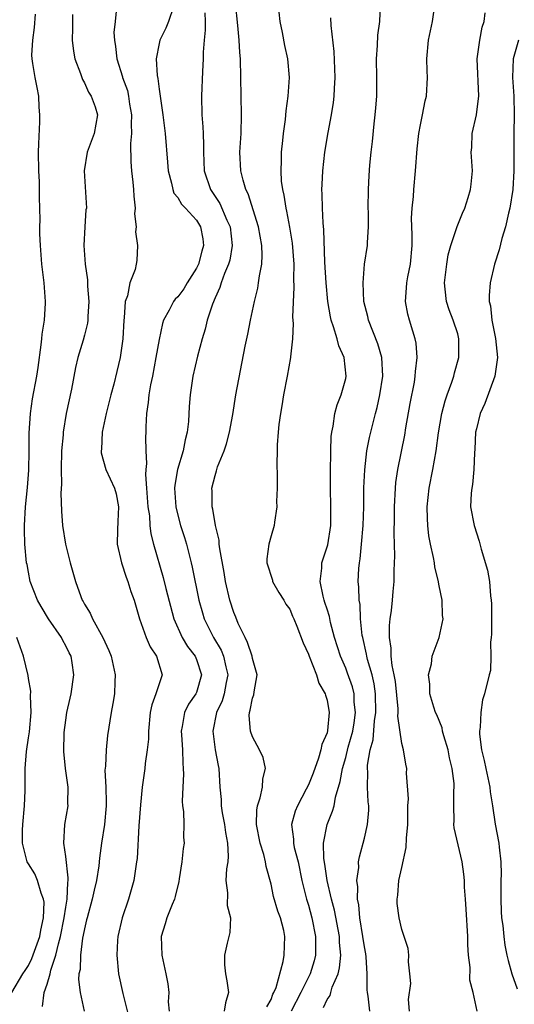
# Model space of a CAD drawing. Units: inches. Extents: x 2508000 to 2511000, y 1542000 to 1545000.
# Drawn here: x 2508738 to 2508791, y 1542298 to 1542403 of the extents above; entities that cross this region are included whole.
import ezdxf

# ---------------------------------------------------------------- set-up
doc = ezdxf.new("R2010")
doc.units = ezdxf.units.IN
doc.header["$MEASUREMENT"] = 0
doc.layers.add('LD25081542_2ft', color=93, linetype='Continuous')

msp = doc.modelspace()

# ---------------------------------------------------------------- linework, layer by layer
at = {"layer": 'LD25081542_2ft'}
for points, elevation in [([(2508764.54, 1542297.46), (2508765, 1542298.26), (2508765.2, 1542298.8), (2508765.31, 1542299), (2508765.54, 1542299.54), (2508766.31, 1542302.31), (2508766.41, 1542303), (2508766.49, 1542305), (2508766.36, 1542305.64), (2508766, 1542307), (2508765.72, 1542307.72), (2508765.27, 1542309.27), (2508765, 1542310.61), (2508764.48, 1542312.48), (2508764.41, 1542313), (2508764.23, 1542313.77), (2508763.83, 1542315), (2508763.45, 1542317), (2508763.46, 1542318.54), (2508763.54, 1542319), (2508763.84, 1542319.84), (2508764.08, 1542321), (2508764.11, 1542321.89), (2508764.42, 1542323), (2508764.15, 1542324.15), (2508763.78, 1542325), (2508763, 1542326.39), (2508762.79, 1542327), (2508762.66, 1542328.66), (2508762.69, 1542329), (2508762.78, 1542329.22), (2508763, 1542330.51), (2508763.14, 1542330.86), (2508763.18, 1542331.18), (2508763.52, 1542333), (2508763, 1542334.75), (2508762.96, 1542335), (2508762.49, 1542336.49), (2508762.21, 1542337), (2508761.47, 1542338.53), (2508761.21, 1542339.21), (2508761, 1542339.69), (2508760.58, 1542341), (2508760.11, 1542343), (2508759.96, 1542343.96), (2508759.5, 1542346.5), (2508759.45, 1542347), (2508759.43, 1542347.43), (2508759.05, 1542349), (2508758.77, 1542350.77), (2508758.69, 1542351), (2508758.69, 1542352.69), (2508758.67, 1542353), (2508759, 1542354.36), (2508759.15, 1542354.85), (2508759.19, 1542355), (2508759.28, 1542355.28), (2508759.98, 1542357), (2508760.24, 1542357.76), (2508760.56, 1542359), (2508760.9, 1542360.9), (2508761.24, 1542363), (2508762.23, 1542368.23), (2508762.5, 1542369.5), (2508762.79, 1542371), (2508763.22, 1542373), (2508763.58, 1542374.42), (2508763.67, 1542375), (2508763.75, 1542375.75), (2508764, 1542377), (2508764.05, 1542377.95), (2508764.01, 1542379), (2508763.66, 1542381), (2508762.54, 1542384.54), (2508762.29, 1542385), (2508762.01, 1542385.99), (2508761.77, 1542387), (2508761.67, 1542389), (2508761.8, 1542391), (2508761.85, 1542393), (2508761.79, 1542395), (2508761.72, 1542399), (2508761.66, 1542399.66), (2508761.59, 1542401), (2508761.44, 1542402.56), (2508761.19, 1542405)], 7726), ([(2508765.74, 1542405), (2508765.93, 1542403), (2508766.18, 1542401.82), (2508766.43, 1542400.43), (2508766.78, 1542399), (2508766.96, 1542397), (2508766.81, 1542395), (2508766.57, 1542393.43), (2508766.51, 1542392.51), (2508766.3, 1542391), (2508766.24, 1542390.24), (2508766.1, 1542389), (2508766.1, 1542388.1), (2508766.05, 1542387), (2508766.1, 1542385.9), (2508766.22, 1542385), (2508766.38, 1542384.38), (2508766.57, 1542383), (2508766.67, 1542382.67), (2508766.97, 1542380.97), (2508767.25, 1542379.25), (2508767.43, 1542377), (2508767.42, 1542375.42), (2508767.46, 1542374.54), (2508767.31, 1542371.31), (2508767.37, 1542370.63), (2508767.29, 1542369), (2508767.09, 1542367.09), (2508767.1, 1542367), (2508766.73, 1542365), (2508766.34, 1542363), (2508766.16, 1542361.84), (2508766, 1542361), (2508765.83, 1542359.83), (2508765.78, 1542359), (2508765.66, 1542357.66), (2508765.67, 1542357), (2508765.63, 1542355.63), (2508765.66, 1542354.34), (2508765.64, 1542353), (2508765.59, 1542351.59), (2508765.61, 1542351), (2508765.36, 1542349.36), (2508765.34, 1542349), (2508765, 1542347.92), (2508764.75, 1542347), (2508764.55, 1542345.45), (2508764.55, 1542345), (2508765.14, 1542343.14), (2508765.17, 1542343), (2508765.83, 1542341.83), (2508766.37, 1542341), (2508766.59, 1542340.59), (2508767, 1542340.04), (2508767.31, 1542339.31), (2508767.45, 1542339), (2508767.77, 1542338.23), (2508768.43, 1542336.43), (2508769, 1542335.23), (2508769.07, 1542335), (2508769.86, 1542333), (2508770.13, 1542332.13), (2508770.8, 1542331), (2508770.83, 1542330.83), (2508771, 1542330.29), (2508771.24, 1542329), (2508771.06, 1542327.06), (2508771, 1542326.82), (2508770.43, 1542325.57), (2508770.34, 1542325), (2508770.08, 1542324.08), (2508769.5, 1542322.5), (2508769, 1542321.24), (2508768.76, 1542320.76), (2508767.82, 1542319), (2508767.58, 1542318.42), (2508767.21, 1542317), (2508767.41, 1542315.41), (2508767.4, 1542315), (2508767.49, 1542314.51), (2508767.89, 1542313), (2508768.31, 1542311), (2508768.74, 1542309.26), (2508768.79, 1542309), (2508769, 1542308.34), (2508769.37, 1542307), (2508769.78, 1542305), (2508769.75, 1542303.75), (2508769.77, 1542303), (2508769.62, 1542302.38), (2508769.21, 1542301), (2508768.21, 1542299), (2508767.14, 1542297)], 7724), ([(2508775.59, 1542297), (2508775.41, 1542298.59), (2508775.33, 1542299), (2508775.29, 1542299.29), (2508775.3, 1542301), (2508775.19, 1542302.81), (2508775.15, 1542303.15), (2508775, 1542303.9), (2508774.84, 1542305), (2508774.52, 1542307), (2508774.4, 1542308.4), (2508774.27, 1542309), (2508774.31, 1542310.31), (2508774.18, 1542311), (2508774.4, 1542312.4), (2508774.38, 1542313), (2508774.47, 1542313.53), (2508775, 1542315.52), (2508775.34, 1542317), (2508775.49, 1542318.51), (2508775.48, 1542319), (2508775.42, 1542319.42), (2508775.35, 1542321), (2508775.37, 1542322.63), (2508775.33, 1542323), (2508775.34, 1542323.34), (2508775.64, 1542325), (2508775.94, 1542326.06), (2508776.08, 1542328.08), (2508776.22, 1542329), (2508776.18, 1542331), (2508776.04, 1542332.04), (2508775.83, 1542333), (2508775.35, 1542334.65), (2508775.28, 1542335), (2508775.24, 1542335.24), (2508774.82, 1542337), (2508774.78, 1542337.22), (2508774.6, 1542339), (2508774.54, 1542340.54), (2508774.46, 1542341), (2508774.42, 1542342.42), (2508774.35, 1542343), (2508774.42, 1542344.42), (2508774.47, 1542345), (2508774.55, 1542345.45), (2508774.7, 1542347), (2508774.87, 1542349), (2508774.93, 1542351), (2508774.96, 1542353.04), (2508775.04, 1542354.96), (2508775.28, 1542357), (2508775.55, 1542358.45), (2508775.68, 1542359), (2508776.18, 1542361), (2508776.36, 1542361.64), (2508776.67, 1542363), (2508776.99, 1542365), (2508776.88, 1542367), (2508776.46, 1542368.46), (2508775.45, 1542371), (2508775.38, 1542371.38), (2508774.96, 1542373), (2508774.86, 1542375), (2508775.02, 1542377), (2508775.33, 1542379), (2508775.33, 1542379.33), (2508775.45, 1542381), (2508775.44, 1542382.56), (2508775.42, 1542383), (2508775.43, 1542385), (2508775.51, 1542386.49), (2508775.59, 1542387.59), (2508775.72, 1542389), (2508775.86, 1542390.14), (2508776.04, 1542392.04), (2508776.17, 1542393), (2508776.24, 1542393.76), (2508776.32, 1542395), (2508776.33, 1542397), (2508776.31, 1542399), (2508776.41, 1542400.41), (2508776.46, 1542401.54), (2508776.65, 1542403), (2508776.74, 1542404.74)], 7720), ([(2508779.84, 1542297), (2508779.74, 1542298.26), (2508779.97, 1542299.97), (2508779.88, 1542301), (2508779.72, 1542302.28), (2508779.77, 1542303), (2508779.7, 1542303.7), (2508779.27, 1542305), (2508779, 1542305.73), (2508778.72, 1542307), (2508778.53, 1542308.53), (2508778.51, 1542309), (2508778.59, 1542309.41), (2508778.71, 1542311), (2508779, 1542312.37), (2508779.49, 1542314.51), (2508779.52, 1542315.52), (2508779.66, 1542317), (2508779.65, 1542318.35), (2508779.67, 1542319), (2508779.72, 1542319.72), (2508779.51, 1542322.49), (2508779.54, 1542323), (2508779.45, 1542323.45), (2508779.19, 1542325), (2508779, 1542325.68), (2508778.58, 1542328.58), (2508778.61, 1542329), (2508778.61, 1542329.39), (2508778.32, 1542332.32), (2508778.2, 1542333), (2508777.98, 1542334.02), (2508777.88, 1542335), (2508777.87, 1542335.87), (2508777.68, 1542337), (2508777.7, 1542338.3), (2508777.77, 1542339), (2508777.9, 1542339.9), (2508778.01, 1542341), (2508778.07, 1542341.93), (2508778.18, 1542343), (2508778.2, 1542344.2), (2508778.25, 1542345.75), (2508778.18, 1542348.18), (2508778.23, 1542349.78), (2508778.23, 1542351), (2508778.33, 1542353), (2508778.39, 1542353.61), (2508778.59, 1542355), (2508779.33, 1542358.67), (2508779.46, 1542359.46), (2508779.92, 1542362.08), (2508780.36, 1542364.36), (2508780.46, 1542365), (2508780.48, 1542365.52), (2508780.66, 1542367), (2508780.55, 1542368.55), (2508780.46, 1542369), (2508780.19, 1542369.81), (2508779.83, 1542371), (2508779.65, 1542371.65), (2508779.4, 1542373), (2508779.53, 1542374.47), (2508779.54, 1542375), (2508779.65, 1542375.65), (2508779.93, 1542377), (2508780.13, 1542379), (2508780.13, 1542380.13), (2508780.06, 1542381.94), (2508780.11, 1542383), (2508780.26, 1542384.26), (2508780.31, 1542385), (2508780.49, 1542387), (2508780.65, 1542389.35), (2508780.83, 1542391), (2508781, 1542391.94), (2508781.23, 1542393), (2508781.51, 1542394.49), (2508781.66, 1542395), (2508781.76, 1542397), (2508781.72, 1542397.72), (2508781.7, 1542399), (2508781.88, 1542401), (2508782.3, 1542403), (2508782.6, 1542405)], 7718), ([(2508740.51, 1542297.49), (2508740.7, 1542299), (2508741, 1542299.89), (2508741.32, 1542301), (2508741.4, 1542301.4), (2508741.95, 1542303), (2508742.22, 1542304.22), (2508742.45, 1542305), (2508742.84, 1542307), (2508743, 1542308.12), (2508743.15, 1542309), (2508743.21, 1542310.79), (2508743.25, 1542311), (2508743.27, 1542311.27), (2508743, 1542313.57), (2508742.8, 1542315), (2508742.92, 1542317), (2508743.25, 1542319), (2508743.24, 1542319.24), (2508743.26, 1542321), (2508742.99, 1542323), (2508742.79, 1542324.79), (2508742.83, 1542326.83), (2508743, 1542328.17), (2508743.13, 1542329), (2508743.47, 1542330.53), (2508743.59, 1542331), (2508743.87, 1542333), (2508743.69, 1542334.31), (2508743.57, 1542335), (2508743.37, 1542335.37), (2508743, 1542336.14), (2508742.69, 1542336.69), (2508742.55, 1542337), (2508741.17, 1542339), (2508740.35, 1542340.35), (2508739.98, 1542341), (2508739.2, 1542343), (2508739, 1542344), (2508738.85, 1542344.85), (2508738.81, 1542345), (2508738.63, 1542347), (2508738.58, 1542348.58), (2508738.58, 1542349), (2508738.69, 1542351), (2508738.91, 1542353.09), (2508739.05, 1542354.95), (2508739.09, 1542357), (2508739.09, 1542358.9), (2508739.22, 1542361), (2508739.44, 1542362.56), (2508739.91, 1542365), (2508740.06, 1542365.94), (2508740.37, 1542368.37), (2508740.45, 1542369), (2508740.49, 1542369.51), (2508740.71, 1542371), (2508740.83, 1542372.83), (2508740.83, 1542373), (2508740.68, 1542375), (2508740.44, 1542377), (2508740.28, 1542379), (2508740.24, 1542380.24), (2508740.23, 1542381), (2508740.25, 1542381.75), (2508740.18, 1542384.18), (2508740.19, 1542385), (2508740.19, 1542385.81), (2508740.13, 1542387), (2508740.09, 1542389), (2508740.11, 1542389.89), (2508740.23, 1542392.23), (2508740.24, 1542393), (2508740.17, 1542393.83), (2508740.12, 1542395), (2508739.94, 1542395.94), (2508739.71, 1542397), (2508739.49, 1542398.51), (2508739.4, 1542399), (2508739.38, 1542399.38), (2508739.48, 1542401), (2508739.64, 1542402.36), (2508739.76, 1542403.76)], 7736), ([(2508743.74, 1542403.74), (2508743.71, 1542403), (2508743.73, 1542402.27), (2508743.69, 1542401), (2508743.83, 1542399.83), (2508743.98, 1542399), (2508744.57, 1542397.43), (2508744.78, 1542396.78), (2508745, 1542396.42), (2508745.44, 1542395.44), (2508745.73, 1542395), (2508746.15, 1542393.85), (2508746.4, 1542393), (2508746.05, 1542391), (2508745.31, 1542389), (2508744.96, 1542387), (2508745.21, 1542383), (2508745.17, 1542382.83), (2508745.05, 1542381), (2508744.94, 1542379), (2508745.07, 1542377), (2508745.32, 1542375.32), (2508745.34, 1542374.66), (2508745.48, 1542373), (2508745.38, 1542371.38), (2508745.37, 1542371), (2508745.33, 1542370.67), (2508745, 1542369.39), (2508744.86, 1542368.86), (2508744.31, 1542367), (2508744.06, 1542365.94), (2508743.62, 1542363.62), (2508743.05, 1542361), (2508742.72, 1542359), (2508742.71, 1542358.71), (2508742.55, 1542357), (2508742.51, 1542355), (2508742.55, 1542353.45), (2508742.49, 1542352.49), (2508742.56, 1542350.56), (2508742.67, 1542349), (2508742.98, 1542347), (2508743.49, 1542345), (2508744.04, 1542343), (2508744.61, 1542341.39), (2508744.76, 1542341), (2508744.86, 1542340.86), (2508745, 1542340.58), (2508745.62, 1542339.62), (2508745.86, 1542339), (2508746.98, 1542337), (2508747.63, 1542335.63), (2508747.87, 1542335), (2508748.3, 1542333), (2508748.25, 1542332.25), (2508748.21, 1542331), (2508748.05, 1542329.95), (2508747.88, 1542329), (2508747.49, 1542326.51), (2508747.32, 1542325), (2508747.25, 1542323.25), (2508747.2, 1542322.8), (2508747.28, 1542321), (2508747.33, 1542319.33), (2508747.32, 1542319), (2508747.16, 1542317), (2508746.84, 1542315), (2508746.62, 1542313.38), (2508746.55, 1542312.55), (2508746.31, 1542311), (2508746.05, 1542309.95), (2508745.85, 1542309), (2508745.29, 1542307), (2508745.24, 1542306.76), (2508745, 1542305.82), (2508744.88, 1542305.12), (2508744.8, 1542304.8), (2508744.57, 1542303), (2508744.53, 1542301.47), (2508744.42, 1542301), (2508744.37, 1542300.37), (2508744.55, 1542299), (2508744.99, 1542297.01)], 7734), ([(2508748.44, 1542404.44), (2508748.28, 1542403), (2508748.17, 1542401.83), (2508748.21, 1542401), (2508748.33, 1542400.33), (2508748.47, 1542399), (2508749.08, 1542397.08), (2508749.1, 1542397), (2508749.61, 1542395.61), (2508749.73, 1542395), (2508749.85, 1542394.15), (2508750.05, 1542393), (2508750.01, 1542392.01), (2508750.05, 1542391), (2508749.94, 1542389.94), (2508749.96, 1542387.96), (2508750.05, 1542387), (2508750.2, 1542385.8), (2508750.27, 1542385), (2508750.29, 1542384.29), (2508750.44, 1542383), (2508750.38, 1542382.38), (2508750.55, 1542381), (2508750.48, 1542380.48), (2508750.7, 1542379), (2508750.61, 1542377.39), (2508750.56, 1542377), (2508750.44, 1542376.44), (2508749.88, 1542375), (2508749.62, 1542373.62), (2508749.38, 1542373), (2508749.27, 1542371.27), (2508749.22, 1542371), (2508749.12, 1542369), (2508748.85, 1542367), (2508748.49, 1542365.51), (2508748.14, 1542364.14), (2508747.83, 1542363), (2508747.33, 1542361), (2508746.91, 1542359), (2508746.82, 1542357.18), (2508746.8, 1542357), (2508746.81, 1542356.81), (2508747.3, 1542355), (2508748.22, 1542353), (2508748.39, 1542352.39), (2508748.67, 1542351), (2508748.57, 1542349.43), (2508748.53, 1542348.53), (2508748.51, 1542347), (2508748.99, 1542345), (2508749.48, 1542343.48), (2508749.66, 1542343), (2508749.96, 1542341.96), (2508750.32, 1542341), (2508750.92, 1542339), (2508751.61, 1542337), (2508752.03, 1542336.03), (2508752.74, 1542335), (2508753.32, 1542333), (2508753, 1542332.07), (2508752.67, 1542331), (2508752.21, 1542329.79), (2508752.06, 1542329), (2508751.87, 1542327), (2508751.86, 1542326.14), (2508751.74, 1542325), (2508751.51, 1542323.51), (2508751.46, 1542323), (2508751.18, 1542321), (2508751, 1542319.08), (2508750.84, 1542316.84), (2508750.64, 1542313.36), (2508750.6, 1542313), (2508750.3, 1542311), (2508749.71, 1542309), (2508749.04, 1542307), (2508748.6, 1542305), (2508748.56, 1542304.56), (2508748.47, 1542303), (2508748.65, 1542301), (2508749.11, 1542298.89), (2508749.88, 1542295.89)], 7732), ([(2508754.56, 1542404.56), (2508754.01, 1542403), (2508753.73, 1542402.27), (2508753.08, 1542401), (2508753, 1542400.62), (2508752.7, 1542399), (2508752.8, 1542397.2), (2508752.87, 1542396.87), (2508753, 1542395.75), (2508753.41, 1542393), (2508753.67, 1542391), (2508753.91, 1542387.91), (2508753.96, 1542387), (2508754.33, 1542385.67), (2508754.46, 1542385), (2508754.6, 1542384.6), (2508755, 1542384.14), (2508755.42, 1542383.42), (2508755.83, 1542383), (2508757, 1542381.73), (2508757.45, 1542381), (2508757.7, 1542379.7), (2508757.78, 1542379), (2508757.6, 1542378.4), (2508757.22, 1542377), (2508757, 1542376.57), (2508756.01, 1542375), (2508755.64, 1542374.36), (2508755, 1542373.51), (2508754.74, 1542373.26), (2508754.54, 1542373), (2508754.07, 1542372.07), (2508753.49, 1542371), (2508753.37, 1542370.63), (2508753, 1542368.95), (2508752.67, 1542367), (2508752.28, 1542365), (2508752.08, 1542364.08), (2508751.89, 1542363), (2508751.83, 1542362.17), (2508751.64, 1542361), (2508751.57, 1542359.57), (2508751.57, 1542359), (2508751.54, 1542358.46), (2508751.57, 1542357), (2508751.66, 1542355.66), (2508751.58, 1542355), (2508751.54, 1542354.46), (2508751.67, 1542353), (2508751.8, 1542351), (2508751.96, 1542350.04), (2508752.01, 1542349), (2508752.11, 1542348.11), (2508752.41, 1542347), (2508753.44, 1542343.44), (2508753.73, 1542342.27), (2508754.57, 1542339), (2508755.46, 1542337), (2508756.05, 1542336.05), (2508756.87, 1542335), (2508757, 1542334.67), (2508757.56, 1542333), (2508757, 1542331.14), (2508756.95, 1542331), (2508756.14, 1542329.86), (2508755.71, 1542329), (2508755.49, 1542327.49), (2508755.38, 1542327), (2508755.42, 1542326.58), (2508755.52, 1542325), (2508755.54, 1542323.54), (2508755.6, 1542323), (2508755.61, 1542322.39), (2508755.54, 1542321), (2508755.48, 1542319.48), (2508755.52, 1542319), (2508755.62, 1542318.38), (2508755.64, 1542317), (2508755.63, 1542315.63), (2508755.68, 1542315), (2508755.58, 1542314.42), (2508755.44, 1542313), (2508755.17, 1542311.17), (2508755.12, 1542310.88), (2508754.74, 1542309.26), (2508754.66, 1542309), (2508754.41, 1542308.41), (2508753.85, 1542307), (2508753.64, 1542306.36), (2508753.23, 1542305), (2508753.29, 1542303), (2508753.74, 1542301), (2508753.94, 1542299.94), (2508754.05, 1542299), (2508753.99, 1542298.01), (2508754.07, 1542297)], 7730), ([(2508757.91, 1542403.91), (2508757.94, 1542403), (2508757.95, 1542402.05), (2508757.82, 1542401), (2508757.72, 1542399.72), (2508757.72, 1542399), (2508757.65, 1542397.64), (2508757.55, 1542395), (2508757.59, 1542393), (2508757.7, 1542391.7), (2508757.71, 1542391), (2508757.76, 1542389.76), (2508757.75, 1542389), (2508757.84, 1542387), (2508758.51, 1542385), (2508759.51, 1542383.51), (2508760.27, 1542381.73), (2508760.62, 1542381), (2508760.85, 1542379), (2508760.58, 1542377.42), (2508760.44, 1542377), (2508760.01, 1542376.01), (2508759.65, 1542375), (2508759.5, 1542374.5), (2508759, 1542373.39), (2508758.73, 1542372.73), (2508758.17, 1542371), (2508757.95, 1542370.05), (2508757.62, 1542369), (2508757.13, 1542367.13), (2508756.63, 1542365), (2508756.32, 1542363), (2508756.23, 1542361.77), (2508756.15, 1542360.15), (2508756.03, 1542359), (2508755.8, 1542358.2), (2508755.59, 1542357), (2508754.98, 1542355), (2508754.69, 1542353.32), (2508754.66, 1542353), (2508754.79, 1542351), (2508755, 1542350.11), (2508755.31, 1542349), (2508755.72, 1542347.72), (2508755.93, 1542347), (2508756.44, 1542345), (2508756.55, 1542344.55), (2508757.28, 1542341), (2508757.65, 1542339.65), (2508757.85, 1542339), (2508758.85, 1542337), (2508759.66, 1542335.66), (2508759.92, 1542335), (2508760.14, 1542333.86), (2508760.36, 1542333), (2508760.18, 1542332.18), (2508759.99, 1542331), (2508759.77, 1542330.23), (2508759.16, 1542329), (2508758.76, 1542327), (2508759.02, 1542325), (2508759.32, 1542323.32), (2508759.39, 1542323), (2508759.52, 1542321), (2508759.65, 1542319.65), (2508759.66, 1542319), (2508759.77, 1542318.23), (2508760.02, 1542317), (2508760.13, 1542316.13), (2508760.35, 1542315), (2508760.41, 1542313.59), (2508760.36, 1542313), (2508760.23, 1542312.23), (2508760.17, 1542311), (2508760.32, 1542309.68), (2508760.31, 1542308.31), (2508760.64, 1542307), (2508760.58, 1542305.42), (2508760.29, 1542304.29), (2508760, 1542303), (2508760.03, 1542301.97), (2508760.11, 1542301), (2508760.25, 1542300.25), (2508760.43, 1542299), (2508760.12, 1542297.88), (2508759.97, 1542297)], 7728), ([(2508787.1, 1542297), (2508786.65, 1542299), (2508786.32, 1542300.32), (2508786.33, 1542301.67), (2508786.16, 1542303), (2508786.09, 1542304.09), (2508786.08, 1542305), (2508785.92, 1542307.92), (2508785.83, 1542309), (2508785.74, 1542310.26), (2508785.72, 1542311), (2508785.66, 1542311.66), (2508785.48, 1542313), (2508784.63, 1542316.63), (2508784.6, 1542317), (2508784.61, 1542317.39), (2508784.57, 1542319), (2508784.59, 1542320.59), (2508784.63, 1542321), (2508784.63, 1542321.37), (2508784.42, 1542323), (2508784.13, 1542324.13), (2508783.98, 1542325), (2508783.52, 1542326.48), (2508783.39, 1542327), (2508783.34, 1542327.34), (2508782.75, 1542328.75), (2508782.64, 1542329), (2508782.46, 1542329.54), (2508782.03, 1542331), (2508782.03, 1542332.03), (2508781.88, 1542333), (2508782.2, 1542334.2), (2508782.26, 1542335), (2508783, 1542337), (2508783.43, 1542339), (2508783.38, 1542339.38), (2508783.33, 1542341), (2508783, 1542342.56), (2508782.93, 1542342.93), (2508782.93, 1542343), (2508782.54, 1542344.54), (2508782.5, 1542345), (2508782.41, 1542345.59), (2508782.09, 1542347), (2508781.92, 1542347.92), (2508781.81, 1542349), (2508781.76, 1542349.76), (2508781.74, 1542351), (2508781.93, 1542353), (2508782.32, 1542355), (2508782.69, 1542357), (2508782.94, 1542358.94), (2508783.3, 1542361), (2508783.65, 1542362.35), (2508783.87, 1542363), (2508784.37, 1542364.37), (2508784.57, 1542365), (2508784.65, 1542365.35), (2508785.12, 1542367), (2508785.14, 1542369), (2508785, 1542369.53), (2508784.53, 1542371), (2508784.1, 1542372.1), (2508783.79, 1542373), (2508783.66, 1542374.34), (2508783.58, 1542375), (2508783.84, 1542377), (2508783.99, 1542378.01), (2508784.27, 1542379), (2508784.92, 1542380.92), (2508784.95, 1542381.05), (2508785.53, 1542382.47), (2508785.78, 1542383), (2508786.14, 1542384.14), (2508786.39, 1542385), (2508786.44, 1542385.56), (2508786.58, 1542387), (2508786.46, 1542389), (2508786.51, 1542389.49), (2508786.55, 1542391), (2508787, 1542392.99), (2508787.24, 1542394.76), (2508787.25, 1542395), (2508787.1, 1542399), (2508787.38, 1542401), (2508787.63, 1542402.37), (2508787.84, 1542403), (2508787.93, 1542403.93)], 7716), ([(2508770.62, 1542297.38), (2508771, 1542298.24), (2508771.33, 1542298.67), (2508771.39, 1542299), (2508771.55, 1542299.55), (2508772.19, 1542301), (2508772.35, 1542301.65), (2508772.47, 1542303), (2508772.34, 1542304.34), (2508772.32, 1542305), (2508771.8, 1542307.8), (2508771.47, 1542309), (2508771, 1542311), (2508770.75, 1542312.75), (2508770.64, 1542313.36), (2508770.62, 1542315), (2508771.02, 1542317), (2508771.6, 1542318.4), (2508771.76, 1542319), (2508771.91, 1542319.91), (2508772.42, 1542321.58), (2508772.65, 1542323), (2508773, 1542324.17), (2508773.28, 1542325.28), (2508773.75, 1542327), (2508773.89, 1542327.89), (2508774.04, 1542329), (2508773.92, 1542330.08), (2508773.89, 1542331), (2508773.72, 1542331.72), (2508773.21, 1542333.21), (2508773, 1542333.74), (2508772.44, 1542335), (2508771.8, 1542337), (2508771.38, 1542338.62), (2508771.26, 1542339.26), (2508771, 1542340.04), (2508770.78, 1542340.78), (2508770.7, 1542341), (2508770.57, 1542341.43), (2508770.25, 1542343), (2508770.43, 1542344.43), (2508770.45, 1542345), (2508771.07, 1542346.93), (2508771.39, 1542349), (2508771.42, 1542351), (2508771.37, 1542353), (2508771.36, 1542354.64), (2508771.4, 1542357), (2508771.45, 1542358.55), (2508771.51, 1542359), (2508771.66, 1542359.66), (2508771.83, 1542361), (2508772.07, 1542361.93), (2508772.51, 1542363), (2508773, 1542364.74), (2508773.06, 1542365), (2508772.82, 1542367), (2508772.25, 1542368.25), (2508772.07, 1542369), (2508771.71, 1542370.29), (2508771.45, 1542371), (2508771.37, 1542371.37), (2508771.1, 1542373), (2508770.91, 1542375), (2508770.77, 1542377.23), (2508770.67, 1542380.67), (2508770.58, 1542381.42), (2508770.5, 1542383), (2508770.49, 1542384.49), (2508770.46, 1542385), (2508770.47, 1542385.53), (2508770.56, 1542387), (2508770.78, 1542389), (2508771.12, 1542391.12), (2508771.47, 1542393), (2508771.69, 1542394.31), (2508771.77, 1542395), (2508771.8, 1542395.8), (2508771.88, 1542397), (2508771.77, 1542399.77), (2508771.43, 1542402.57), (2508771.39, 1542403.39)], 7722), ([(2508791.5, 1542401), (2508790.95, 1542399), (2508790.87, 1542397), (2508791, 1542395), (2508791.06, 1542393), (2508791.03, 1542391.03), (2508791.01, 1542387.01), (2508790.9, 1542385), (2508790.6, 1542383), (2508790.45, 1542382.45), (2508790.13, 1542381), (2508789.74, 1542379.74), (2508789.46, 1542378.54), (2508788.94, 1542377), (2508788.47, 1542375), (2508788.36, 1542373.64), (2508788.39, 1542373), (2508788.53, 1542372.53), (2508788.67, 1542371), (2508789.04, 1542369.04), (2508789.27, 1542367), (2508788.99, 1542365), (2508787.91, 1542362.09), (2508787.41, 1542361), (2508787, 1542359.37), (2508786.92, 1542359), (2508786.83, 1542357.17), (2508786.79, 1542356.79), (2508786.73, 1542355), (2508786.59, 1542353.41), (2508786.5, 1542353), (2508786.46, 1542352.46), (2508786.39, 1542351), (2508786.75, 1542349), (2508787.32, 1542347.32), (2508787.53, 1542346.47), (2508788.21, 1542344.21), (2508788.41, 1542343), (2508788.51, 1542341.49), (2508788.59, 1542341), (2508788.62, 1542340.62), (2508788.63, 1542337.37), (2508788.6, 1542337), (2508788.53, 1542336.53), (2508788.57, 1542335), (2508788.51, 1542333.49), (2508788.37, 1542333), (2508787.89, 1542331), (2508787.66, 1542330.34), (2508787.47, 1542329), (2508787.42, 1542327.42), (2508787.34, 1542327), (2508787.35, 1542326.65), (2508787.56, 1542325), (2508787.85, 1542323.85), (2508788.01, 1542323), (2508788.43, 1542321), (2508788.48, 1542320.48), (2508788.73, 1542319), (2508789.02, 1542317.02), (2508789.4, 1542315), (2508789.43, 1542314.57), (2508789.64, 1542313), (2508789.67, 1542311.67), (2508789.64, 1542311), (2508789.63, 1542309.63), (2508789.61, 1542309), (2508789.66, 1542307.66), (2508789.71, 1542307), (2508789.83, 1542306.17), (2508789.93, 1542305), (2508790.06, 1542304.06), (2508790.28, 1542303), (2508790.42, 1542302.42), (2508790.82, 1542301), (2508791.38, 1542299.38)], 7714), ([(2508737.23, 1542299), (2508738.42, 1542301), (2508738.64, 1542301.36), (2508739, 1542301.89), (2508739.37, 1542302.63), (2508740.21, 1542305), (2508740.32, 1542305.68), (2508740.62, 1542307), (2508740.68, 1542308.68), (2508740.63, 1542309), (2508740.36, 1542309.64), (2508739.99, 1542311), (2508739.7, 1542311.7), (2508739, 1542312.79), (2508738.88, 1542313), (2508738.37, 1542315), (2508738.37, 1542316.37), (2508738.4, 1542317), (2508738.58, 1542319), (2508738.64, 1542320.64), (2508738.66, 1542321.34), (2508738.67, 1542323), (2508738.8, 1542324.8), (2508739, 1542326.27), (2508739.1, 1542326.9), (2508739.31, 1542329), (2508739.24, 1542330.76), (2508739.26, 1542331.26), (2508739, 1542332.63), (2508738.96, 1542332.96), (2508738.48, 1542335), (2508737.77, 1542337)], 7738)]:
    msp.add_lwpolyline(points, dxfattribs=dict(at, elevation=elevation))

doc.saveas('drawing.dxf')
